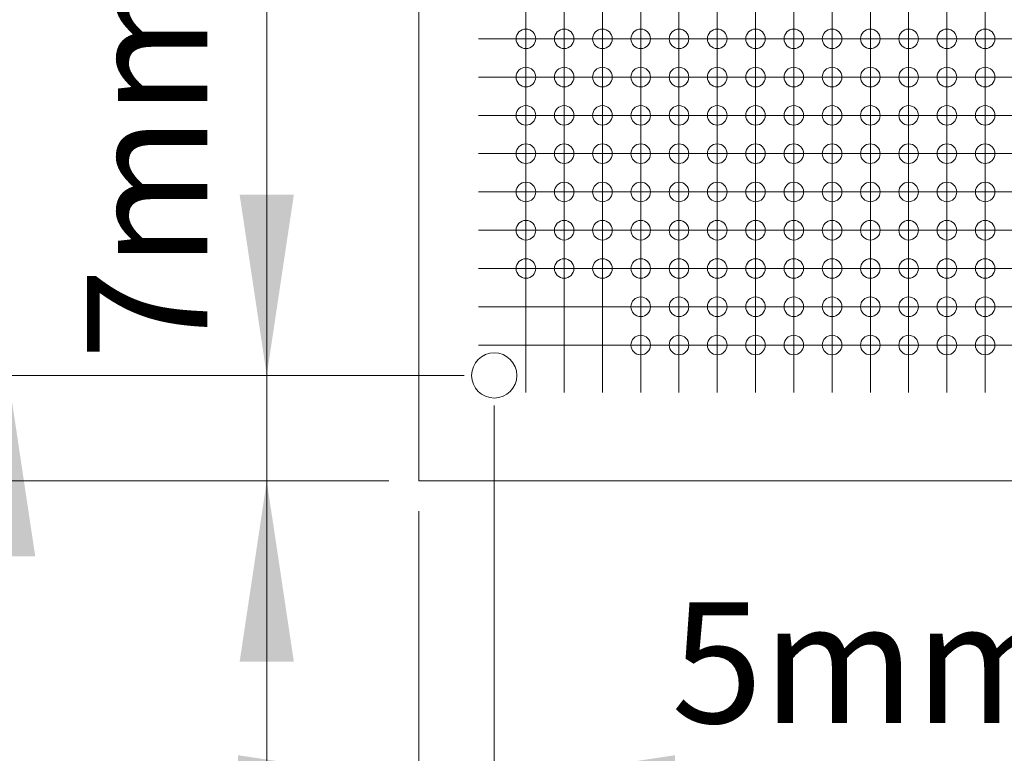
# Model space of a CAD drawing. Units: millimetres. Extents: x 5 to 432, y 3 to 276.
# Drawn here: x 200 to 232, y 52 to 76 of the extents above; entities that cross this region are included whole.
import ezdxf

# ---------------------------------------------------------------- set-up
doc = ezdxf.new("R2010")
doc.units = ezdxf.units.MM
doc.styles.add('SLDTEXTSTYLE0', font='TXT', dxfattribs={"width": 0.75})
doc.dimstyles.new('SLDDIMSTYLE0', dxfattribs={"dimtxt": 4, "dimasz": 6, "dimexe": 0, "dimexo": 0.0625, "dimgap": 1, "dimtad": 1, "dimlfac": 2, "dimrnd": 1e-09, "dimzin": 4, "dimdsep": 46, "dimtxsty": 'SLDTEXTSTYLE0', "dimsah": 1, "dimcen": 0.09, "dimadec": 0, "dimazin": 1, "dimtol": 1, "dimtm": 0.2, "dimtfac": 1, "dimtmove": 0, "dimatfit": 0, "dimfxl": 0, "dimfrac": 2, "dimtolj": 1, "dimtzin": 0, "dimarcsym": 0})
doc.dimstyles.new('SLDDIMSTYLE2', dxfattribs={"dimtxt": 4, "dimasz": 6, "dimexe": 0, "dimexo": 0.0625, "dimgap": 1, "dimtad": 1, "dimlfac": 2, "dimrnd": 1e-09, "dimzin": 4, "dimdsep": 46, "dimtxsty": 'SLDTEXTSTYLE0', "dimsah": 1, "dimcen": 0.09, "dimadec": 0, "dimazin": 1, "dimtfac": 1, "dimtmove": 0, "dimatfit": 0, "dimfxl": 0, "dimfrac": 2, "dimtolj": 1, "dimtzin": 12, "dimarcsym": 0})
doc.dimstyles.new('SLDDIMSTYLE3', dxfattribs={"dimtxt": 4, "dimasz": 6, "dimexe": 0, "dimexo": 0.0625, "dimgap": 1, "dimtad": 1, "dimlfac": 2, "dimrnd": 1e-09, "dimzin": 12, "dimdsep": 46, "dimtxsty": 'SLDTEXTSTYLE0', "dimsah": 1, "dimcen": 0.09, "dimadec": 0, "dimazin": 3, "dimtfac": 1, "dimtmove": 0, "dimatfit": 0, "dimfxl": 0, "dimfrac": 2, "dimtolj": 1, "dimtzin": 12, "dimarcsym": 0})

# ---------------------------------------------------------------- blocks, each defined once
blk = doc.blocks.new('_D_31')
at = {"color": 7, "linetype": 'Continuous', "lineweight": 0}
for p, q in [((190.922, 126.01), (190.922, 138.01)), ((179.765, 126.726), (179.765, 127.538)), ((179.765, 127.538), (190.109, 127.538)), ((190.109, 127.538), (190.109, 126.726)), ((211.922, 126.01), (189.922, 126.01)), ((190.922, 61.11), (190.922, 126.01)), ((179.765, 90.528), (179.765, 89.715)), ((190.109, 89.715), (190.109, 90.528)), ((179.765, 89.715), (190.109, 89.715)), ((211.922, 61.11), (189.922, 61.11)), ((190.922, 61.11), (190.922, 49.11))]:
    blk.add_line(p, q, dxfattribs=at)
for points in [[(190.922, 126.01), (191.822, 132.01), (190.022, 132.01)], [(190.922, 61.11), (190.022, 55.11), (191.822, 55.11)]]:
    blk.add_solid(points, dxfattribs=at)
at = {"color": 7, "linetype": 'Continuous', "lineweight": 0, "char_height": 4, "attachment_point": 1, "rotation": 90, "style": 'SLDTEXTSTYLE0'}
for s, insert in [('=W', (184.892, 128.147)), ('0.008', (184.953, 112.41)), ('0.000', (179.781, 112.41)), ('-', (184.953, 110.638)), ('5.110in', (184.892, 91.543)), ('0.20', (184.953, 78.761)), ('0', (179.781, 78.761)), ('-', (184.953, 76.989)), ('129.80mm', (184.892, 49.256))]:
    blk.add_mtext(s, dxfattribs=dict(at, insert=insert))
blk = doc.blocks.new('_D_35')
at = {"color": 7, "linetype": 'Continuous', "lineweight": 0}
for p, q in [((207.873, 64.61), (207.873, 100.586)), ((200.71, 99.164), (200.71, 99.976)), ((200.71, 99.976), (207.06, 99.976)), ((207.06, 99.976), (207.06, 99.164)), ((200.71, 79.516), (200.71, 78.703)), ((207.06, 78.703), (207.06, 79.516)), ((200.71, 78.703), (207.06, 78.703)), ((214.422, 64.61), (206.873, 64.61)), ((207.873, 64.61), (207.873, 61.11)), ((211.922, 61.11), (206.873, 61.11)), ((207.873, 61.11), (207.873, 49.11))]:
    blk.add_line(p, q, dxfattribs=at)
for points in [[(207.873, 64.61), (208.773, 70.61), (206.973, 70.61)], [(207.873, 61.11), (206.973, 55.11), (208.773, 55.11)]]:
    blk.add_solid(points, dxfattribs=at)
at = {"color": 7, "linetype": 'Continuous', "lineweight": 0, "char_height": 4, "attachment_point": 1, "rotation": 90, "style": 'SLDTEXTSTYLE0'}
for s, insert in [('0.276in', (201.904, 80.531)), ('7mm', (201.904, 65.138))]:
    blk.add_mtext(s, dxfattribs=dict(at, insert=insert))
blk = doc.blocks.new('_D_36')
at = {"color": 7, "linetype": 'Continuous', "lineweight": 0}
for p, q in [((215.422, 63.61), (215.422, 50.11)), ((212.922, 60.11), (212.922, 50.11)), ((235.679, 58.273), (234.866, 58.273)), ((234.866, 58.273), (234.866, 51.923)), ((255.326, 58.273), (256.139, 58.273)), ((256.139, 58.273), (256.139, 51.923)), ((234.866, 51.923), (235.679, 51.923)), ((256.139, 51.923), (255.326, 51.923)), ((212.922, 51.11), (200.922, 51.11)), ((215.422, 51.11), (212.922, 51.11)), ((215.422, 51.11), (256.748, 51.11))]:
    blk.add_line(p, q, dxfattribs=at)
for points in [[(212.922, 51.11), (206.922, 52.01), (206.922, 50.21)], [(215.422, 51.11), (221.422, 50.21), (221.422, 52.01)]]:
    blk.add_solid(points, dxfattribs=at)
at = {"color": 7, "linetype": 'Continuous', "lineweight": 0, "char_height": 4, "attachment_point": 1, "style": 'SLDTEXTSTYLE0'}
for s, insert in [('0.197in', (236.694, 57.079)), ('5mm', (221.301, 57.079))]:
    blk.add_mtext(s, dxfattribs=dict(at, insert=insert))
blk = doc.blocks.new('_D_37')
at = {"color": 7, "linetype": 'Continuous', "lineweight": 0}
for p, q in [((199.291, 122.51), (199.291, 134.51)), ((214.422, 122.51), (198.291, 122.51)), ((199.291, 122.51), (199.291, 64.61)), ((192.129, 119.928), (192.129, 120.74)), ((192.129, 120.74), (198.479, 120.74)), ((198.479, 120.74), (198.479, 119.928)), ((192.129, 100.28), (192.129, 99.468)), ((198.479, 99.468), (198.479, 100.28)), ((192.129, 99.468), (198.479, 99.468)), ((214.422, 64.61), (198.291, 64.61)), ((199.291, 64.61), (199.291, 52.61))]:
    blk.add_line(p, q, dxfattribs=at)
for points in [[(199.291, 122.51), (200.191, 128.51), (198.391, 128.51)], [(199.291, 64.61), (198.391, 58.61), (200.191, 58.61)]]:
    blk.add_solid(points, dxfattribs=at)
at = {"color": 7, "linetype": 'Continuous', "lineweight": 0, "char_height": 4, "attachment_point": 1, "rotation": 90, "style": 'SLDTEXTSTYLE0'}
for s, insert in [('4.559in', (193.322, 101.296)), ('115.80mm', (193.322, 72.603))]:
    blk.add_mtext(s, dxfattribs=dict(at, insert=insert))
blk = doc.blocks.new('SW_CENTERMARKSYMBOL_4089')
at = {"color": 0, "linetype": 'Continuous', "lineweight": 0}
for p, q in [((-43.18, -16.51), (-43.18, -17.76)), ((-43.18, -17.78), (-43.18, -16.53)), ((-41.91, -16.51), (-41.91, -17.76)), ((-41.91, -17.78), (-41.91, -16.53)), ((-40.64, -16.51), (-40.64, -17.76)), ((-40.64, -17.78), (-40.64, -16.53)), ((-39.37, -16.51), (-39.37, -17.76)), ((-39.37, -17.78), (-39.37, -16.53)), ((-38.1, -16.51), (-38.1, -17.76)), ((-38.1, -17.78), (-38.1, -16.53)), ((-36.83, -16.51), (-36.83, -17.76)), ((-36.83, -17.78), (-36.83, -16.53)), ((-35.56, -16.51), (-35.56, -17.76)), ((-35.56, -17.78), (-35.56, -16.53)), ((-34.29, -16.51), (-34.29, -17.76)), ((-34.29, -17.78), (-34.29, -16.53)), ((-33.02, -16.51), (-33.02, -17.76)), ((-33.02, -17.78), (-33.02, -16.53)), ((-31.75, -16.51), (-31.75, -17.76)), ((-31.75, -17.78), (-31.75, -16.53)), ((-30.48, -16.51), (-30.48, -17.76)), ((-30.48, -17.78), (-30.48, -16.53)), ((-29.21, -16.51), (-29.21, -17.76)), ((-29.21, -17.78), (-29.21, -16.53)), ((-27.94, -16.51), (-27.94, -17.76)), ((-27.94, -17.78), (-27.94, -16.53)), ((-44.43, -17.78), (-44.755, -17.78)), ((-43.18, -17.78), (-44.43, -17.78)), ((-43.18, -17.78), (-43.18, -19.03)), ((-43.18, -17.78), (-41.93, -17.78)), ((-43.18, -19.05), (-43.18, -17.8)), ((-41.91, -17.78), (-43.16, -17.78)), ((-41.91, -17.78), (-41.91, -19.03)), ((-41.91, -17.78), (-40.66, -17.78)), ((-41.91, -19.05), (-41.91, -17.8)), ((-40.64, -17.78), (-41.89, -17.78)), ((-40.64, -17.78), (-40.64, -19.03)), ((-40.64, -17.78), (-39.39, -17.78)), ((-40.64, -19.05), (-40.64, -17.8)), ((-39.37, -17.78), (-40.62, -17.78)), ((-39.37, -17.78), (-39.37, -19.03)), ((-39.37, -17.78), (-38.12, -17.78)), ((-39.37, -19.05), (-39.37, -17.8)), ((-38.1, -17.78), (-39.35, -17.78)), ((-38.1, -17.78), (-38.1, -19.03)), ((-38.1, -17.78), (-36.85, -17.78)), ((-38.1, -19.05), (-38.1, -17.8)), ((-36.83, -17.78), (-38.08, -17.78)), ((-36.83, -17.78), (-36.83, -19.03)), ((-36.83, -17.78), (-35.58, -17.78)), ((-36.83, -19.05), (-36.83, -17.8)), ((-35.56, -17.78), (-36.81, -17.78)), ((-35.56, -17.78), (-35.56, -19.03)), ((-35.56, -17.78), (-34.31, -17.78)), ((-35.56, -19.05), (-35.56, -17.8)), ((-34.29, -17.78), (-35.54, -17.78)), ((-34.29, -17.78), (-34.29, -19.03)), ((-34.29, -17.78), (-33.04, -17.78)), ((-34.29, -19.05), (-34.29, -17.8)), ((-33.02, -17.78), (-34.27, -17.78)), ((-33.02, -17.78), (-33.02, -19.03)), ((-33.02, -17.78), (-31.77, -17.78)), ((-33.02, -19.05), (-33.02, -17.8)), ((-31.75, -17.78), (-33, -17.78)), ((-31.75, -17.78), (-31.75, -19.03)), ((-31.75, -17.78), (-30.5, -17.78)), ((-31.75, -19.05), (-31.75, -17.8)), ((-30.48, -17.78), (-31.73, -17.78)), ((-30.48, -17.78), (-30.48, -19.03)), ((-30.48, -17.78), (-29.23, -17.78)), ((-30.48, -19.05), (-30.48, -17.8)), ((-29.21, -17.78), (-30.46, -17.78)), ((-29.21, -17.78), (-29.21, -19.03)), ((-29.21, -17.78), (-27.96, -17.78)), ((-29.21, -19.05), (-29.21, -17.8)), ((-27.94, -17.78), (-29.19, -17.78)), ((-27.94, -17.78), (-27.94, -19.03)), ((-27.94, -17.78), (-26.69, -17.78)), ((-27.94, -19.05), (-27.94, -17.8)), ((-26.67, -17.78), (-27.92, -17.78)), ((-44.43, -19.05), (-44.755, -19.05)), ((-43.18, -19.05), (-44.43, -19.05)), ((-43.18, -19.05), (-43.18, -20.3)), ((-43.18, -19.05), (-41.93, -19.05)), ((-43.18, -20.32), (-43.18, -19.07)), ((-41.91, -19.05), (-43.16, -19.05)), ((-41.91, -19.05), (-41.91, -20.3)), ((-41.91, -19.05), (-40.66, -19.05)), ((-41.91, -20.32), (-41.91, -19.07)), ((-40.64, -19.05), (-41.89, -19.05)), ((-40.64, -19.05), (-40.64, -20.3)), ((-40.64, -19.05), (-39.39, -19.05)), ((-40.64, -20.32), (-40.64, -19.07)), ((-39.37, -19.05), (-40.62, -19.05)), ((-39.37, -19.05), (-39.37, -20.3)), ((-39.37, -19.05), (-38.12, -19.05)), ((-39.37, -20.32), (-39.37, -19.07)), ((-38.1, -19.05), (-39.35, -19.05)), ((-38.1, -19.05), (-38.1, -20.3)), ((-38.1, -19.05), (-36.85, -19.05)), ((-38.1, -20.32), (-38.1, -19.07)), ((-36.83, -19.05), (-38.08, -19.05)), ((-36.83, -19.05), (-36.83, -20.3)), ((-36.83, -19.05), (-35.58, -19.05)), ((-36.83, -20.32), (-36.83, -19.07)), ((-35.56, -19.05), (-36.81, -19.05)), ((-35.56, -19.05), (-35.56, -20.3)), ((-35.56, -19.05), (-34.31, -19.05)), ((-35.56, -20.32), (-35.56, -19.07)), ((-34.29, -19.05), (-35.54, -19.05)), ((-34.29, -19.05), (-34.29, -20.3)), ((-34.29, -19.05), (-33.04, -19.05)), ((-34.29, -20.32), (-34.29, -19.07)), ((-33.02, -19.05), (-34.27, -19.05)), ((-33.02, -19.05), (-33.02, -20.3)), ((-33.02, -19.05), (-31.77, -19.05)), ((-33.02, -20.32), (-33.02, -19.07)), ((-31.75, -19.05), (-33, -19.05)), ((-31.75, -19.05), (-31.75, -20.3)), ((-31.75, -19.05), (-30.5, -19.05)), ((-31.75, -20.32), (-31.75, -19.07)), ((-30.48, -19.05), (-31.73, -19.05)), ((-30.48, -19.05), (-30.48, -20.3)), ((-30.48, -19.05), (-29.23, -19.05)), ((-30.48, -20.32), (-30.48, -19.07)), ((-29.21, -19.05), (-30.46, -19.05)), ((-29.21, -19.05), (-29.21, -20.3)), ((-29.21, -19.05), (-27.96, -19.05)), ((-29.21, -20.32), (-29.21, -19.07)), ((-27.94, -19.05), (-29.19, -19.05)), ((-27.94, -19.05), (-27.94, -20.3)), ((-27.94, -19.05), (-26.69, -19.05)), ((-27.94, -20.32), (-27.94, -19.07)), ((-26.67, -19.05), (-27.92, -19.05)), ((-44.43, -20.32), (-44.755, -20.32)), ((-43.18, -20.32), (-44.43, -20.32)), ((-43.18, -20.32), (-43.18, -21.57)), ((-43.18, -20.32), (-41.93, -20.32)), ((-43.18, -21.59), (-43.18, -20.34)), ((-41.91, -20.32), (-43.16, -20.32)), ((-41.91, -20.32), (-41.91, -21.57)), ((-41.91, -20.32), (-40.66, -20.32)), ((-41.91, -21.59), (-41.91, -20.34)), ((-40.64, -20.32), (-41.89, -20.32)), ((-40.64, -20.32), (-40.64, -21.57)), ((-40.64, -20.32), (-39.39, -20.32)), ((-40.64, -21.59), (-40.64, -20.34)), ((-39.37, -20.32), (-40.62, -20.32)), ((-39.37, -20.32), (-39.37, -21.57)), ((-39.37, -20.32), (-38.12, -20.32)), ((-39.37, -21.59), (-39.37, -20.34)), ((-38.1, -20.32), (-39.35, -20.32)), ((-38.1, -20.32), (-38.1, -21.57)), ((-38.1, -20.32), (-36.85, -20.32)), ((-38.1, -21.59), (-38.1, -20.34)), ((-36.83, -20.32), (-38.08, -20.32)), ((-36.83, -20.32), (-36.83, -21.57)), ((-36.83, -20.32), (-35.58, -20.32)), ((-36.83, -21.59), (-36.83, -20.34)), ((-35.56, -20.32), (-36.81, -20.32)), ((-35.56, -20.32), (-35.56, -21.57)), ((-35.56, -20.32), (-34.31, -20.32)), ((-35.56, -21.59), (-35.56, -20.34)), ((-34.29, -20.32), (-35.54, -20.32)), ((-34.29, -20.32), (-34.29, -21.57)), ((-34.29, -20.32), (-33.04, -20.32)), ((-34.29, -21.59), (-34.29, -20.34)), ((-33.02, -20.32), (-34.27, -20.32)), ((-33.02, -20.32), (-33.02, -21.57)), ((-33.02, -20.32), (-31.77, -20.32)), ((-33.02, -21.59), (-33.02, -20.34)), ((-31.75, -20.32), (-33, -20.32)), ((-31.75, -20.32), (-31.75, -21.57)), ((-31.75, -20.32), (-30.5, -20.32)), ((-31.75, -21.59), (-31.75, -20.34)), ((-30.48, -20.32), (-31.73, -20.32)), ((-30.48, -20.32), (-30.48, -21.57)), ((-30.48, -20.32), (-29.23, -20.32)), ((-30.48, -21.59), (-30.48, -20.34)), ((-29.21, -20.32), (-30.46, -20.32)), ((-29.21, -20.32), (-29.21, -21.57)), ((-29.21, -20.32), (-27.96, -20.32)), ((-29.21, -21.59), (-29.21, -20.34)), ((-27.94, -20.32), (-29.19, -20.32)), ((-27.94, -20.32), (-27.94, -21.57)), ((-27.94, -20.32), (-26.69, -20.32)), ((-27.94, -21.59), (-27.94, -20.34)), ((-26.67, -20.32), (-27.92, -20.32)), ((-44.43, -21.59), (-44.755, -21.59)), ((-43.18, -21.59), (-44.43, -21.59)), ((-43.18, -21.59), (-43.18, -22.84)), ((-43.18, -21.59), (-41.93, -21.59)), ((-43.18, -22.86), (-43.18, -21.61)), ((-41.91, -21.59), (-43.16, -21.59)), ((-41.91, -21.59), (-41.91, -22.84)), ((-41.91, -21.59), (-40.66, -21.59)), ((-41.91, -22.86), (-41.91, -21.61)), ((-40.64, -21.59), (-41.89, -21.59)), ((-40.64, -21.59), (-40.64, -22.84)), ((-40.64, -21.59), (-39.39, -21.59)), ((-40.64, -22.86), (-40.64, -21.61)), ((-39.37, -21.59), (-40.62, -21.59)), ((-39.37, -21.59), (-39.37, -22.84)), ((-39.37, -21.59), (-38.12, -21.59)), ((-39.37, -22.86), (-39.37, -21.61)), ((-38.1, -21.59), (-39.35, -21.59)), ((-38.1, -21.59), (-38.1, -22.84)), ((-38.1, -21.59), (-36.85, -21.59)), ((-38.1, -22.86), (-38.1, -21.61)), ((-36.83, -21.59), (-38.08, -21.59)), ((-36.83, -21.59), (-36.83, -22.84)), ((-36.83, -21.59), (-35.58, -21.59)), ((-36.83, -22.86), (-36.83, -21.61)), ((-35.56, -21.59), (-36.81, -21.59)), ((-35.56, -21.59), (-35.56, -22.84)), ((-35.56, -21.59), (-34.31, -21.59)), ((-35.56, -22.86), (-35.56, -21.61)), ((-34.29, -21.59), (-35.54, -21.59)), ((-34.29, -21.59), (-34.29, -22.84)), ((-34.29, -21.59), (-33.04, -21.59)), ((-34.29, -22.86), (-34.29, -21.61)), ((-33.02, -21.59), (-34.27, -21.59)), ((-33.02, -21.59), (-33.02, -22.84)), ((-33.02, -21.59), (-31.77, -21.59)), ((-33.02, -22.86), (-33.02, -21.61)), ((-31.75, -21.59), (-33, -21.59)), ((-31.75, -21.59), (-31.75, -22.84)), ((-31.75, -21.59), (-30.5, -21.59)), ((-31.75, -22.86), (-31.75, -21.61)), ((-30.48, -21.59), (-31.73, -21.59)), ((-30.48, -21.59), (-30.48, -22.84)), ((-30.48, -21.59), (-29.23, -21.59)), ((-30.48, -22.86), (-30.48, -21.61)), ((-29.21, -21.59), (-30.46, -21.59)), ((-29.21, -21.59), (-29.21, -22.84)), ((-29.21, -21.59), (-27.96, -21.59)), ((-29.21, -22.86), (-29.21, -21.61)), ((-27.94, -21.59), (-29.19, -21.59)), ((-27.94, -21.59), (-27.94, -22.84)), ((-27.94, -21.59), (-26.69, -21.59)), ((-27.94, -22.86), (-27.94, -21.61)), ((-26.67, -21.59), (-27.92, -21.59)), ((-44.43, -22.86), (-44.755, -22.86)), ((-43.18, -22.86), (-44.43, -22.86)), ((-43.18, -22.86), (-43.18, -24.11)), ((-43.18, -22.86), (-41.93, -22.86)), ((-41.91, -22.86), (-43.16, -22.86)), ((-41.91, -22.86), (-41.91, -24.11)), ((-41.91, -22.86), (-40.66, -22.86)), ((-40.64, -22.86), (-41.89, -22.86)), ((-40.64, -22.86), (-40.64, -24.11)), ((-40.64, -22.86), (-39.39, -22.86)), ((-39.37, -22.86), (-40.62, -22.86)), ((-39.37, -22.86), (-39.37, -24.11)), ((-39.37, -22.86), (-38.12, -22.86)), ((-38.1, -22.86), (-39.35, -22.86)), ((-38.1, -22.86), (-38.1, -24.11)), ((-38.1, -22.86), (-36.85, -22.86)), ((-36.83, -22.86), (-38.08, -22.86)), ((-36.83, -22.86), (-36.83, -24.11)), ((-36.83, -22.86), (-35.58, -22.86)), ((-35.56, -22.86), (-36.81, -22.86)), ((-35.56, -22.86), (-35.56, -24.11)), ((-35.56, -22.86), (-34.31, -22.86)), ((-34.29, -22.86), (-35.54, -22.86)), ((-34.29, -22.86), (-34.29, -24.11)), ((-34.29, -22.86), (-33.04, -22.86)), ((-33.02, -22.86), (-34.27, -22.86)), ((-33.02, -22.86), (-33.02, -24.11)), ((-33.02, -22.86), (-31.77, -22.86)), ((-31.75, -22.86), (-33, -22.86)), ((-31.75, -22.86), (-31.75, -24.11)), ((-31.75, -22.86), (-30.5, -22.86)), ((-30.48, -22.86), (-31.73, -22.86)), ((-30.48, -22.86), (-30.48, -24.11)), ((-30.48, -22.86), (-29.23, -22.86)), ((-29.21, -22.86), (-30.46, -22.86)), ((-29.21, -22.86), (-29.21, -24.11)), ((-29.21, -22.86), (-27.96, -22.86)), ((-27.94, -22.86), (-29.19, -22.86)), ((-27.94, -22.86), (-27.94, -24.11)), ((-27.94, -22.86), (-26.69, -22.86)), ((-26.67, -22.86), (-27.92, -22.86)), ((-43.18, -24.13), (-43.18, -22.88)), ((-41.91, -24.13), (-41.91, -22.88)), ((-40.64, -24.13), (-40.64, -22.88)), ((-39.37, -24.13), (-39.37, -22.88)), ((-38.1, -24.13), (-38.1, -22.88)), ((-36.83, -24.13), (-36.83, -22.88)), ((-35.56, -24.13), (-35.56, -22.88)), ((-34.29, -24.13), (-34.29, -22.88)), ((-33.02, -24.13), (-33.02, -22.88)), ((-31.75, -24.13), (-31.75, -22.88)), ((-30.48, -24.13), (-30.48, -22.88)), ((-29.21, -24.13), (-29.21, -22.88)), ((-27.94, -24.13), (-27.94, -22.88)), ((-44.43, -24.13), (-44.755, -24.13)), ((-43.18, -24.13), (-44.43, -24.13)), ((-43.18, -24.13), (-43.18, -25.38)), ((-43.18, -24.13), (-41.93, -24.13)), ((-43.18, -25.4), (-43.18, -24.15)), ((-41.91, -24.13), (-43.16, -24.13)), ((-41.91, -24.13), (-41.91, -25.38)), ((-41.91, -24.13), (-40.66, -24.13)), ((-41.91, -25.4), (-41.91, -24.15)), ((-40.64, -24.13), (-41.89, -24.13)), ((-40.64, -24.13), (-40.64, -25.38)), ((-40.64, -24.13), (-39.39, -24.13)), ((-40.64, -25.4), (-40.64, -24.15)), ((-39.37, -24.13), (-40.62, -24.13)), ((-39.37, -24.13), (-39.37, -25.38)), ((-39.37, -24.13), (-38.12, -24.13)), ((-39.37, -25.4), (-39.37, -24.15)), ((-38.1, -24.13), (-39.35, -24.13)), ((-38.1, -24.13), (-38.1, -25.38)), ((-38.1, -24.13), (-36.85, -24.13)), ((-38.1, -25.4), (-38.1, -24.15)), ((-36.83, -24.13), (-38.08, -24.13)), ((-36.83, -24.13), (-36.83, -25.38)), ((-36.83, -24.13), (-35.58, -24.13)), ((-36.83, -25.4), (-36.83, -24.15)), ((-35.56, -24.13), (-36.81, -24.13)), ((-35.56, -24.13), (-35.56, -25.38)), ((-35.56, -24.13), (-34.31, -24.13)), ((-35.56, -25.4), (-35.56, -24.15)), ((-34.29, -24.13), (-35.54, -24.13)), ((-34.29, -24.13), (-34.29, -25.38)), ((-34.29, -24.13), (-33.04, -24.13)), ((-34.29, -25.4), (-34.29, -24.15)), ((-33.02, -24.13), (-34.27, -24.13)), ((-33.02, -24.13), (-33.02, -25.38)), ((-33.02, -24.13), (-31.77, -24.13)), ((-33.02, -25.4), (-33.02, -24.15)), ((-31.75, -24.13), (-33, -24.13)), ((-31.75, -24.13), (-31.75, -25.38)), ((-31.75, -24.13), (-30.5, -24.13)), ((-31.75, -25.4), (-31.75, -24.15)), ((-30.48, -24.13), (-31.73, -24.13)), ((-30.48, -24.13), (-30.48, -25.38)), ((-30.48, -24.13), (-29.23, -24.13)), ((-30.48, -25.4), (-30.48, -24.15)), ((-29.21, -24.13), (-30.46, -24.13)), ((-29.21, -24.13), (-29.21, -25.38)), ((-29.21, -24.13), (-27.96, -24.13)), ((-29.21, -25.4), (-29.21, -24.15)), ((-27.94, -24.13), (-29.19, -24.13)), ((-27.94, -24.13), (-27.94, -25.38)), ((-27.94, -24.13), (-26.69, -24.13)), ((-27.94, -25.4), (-27.94, -24.15)), ((-26.67, -24.13), (-27.92, -24.13)), ((-44.43, -25.4), (-44.755, -25.4)), ((-43.18, -25.4), (-44.43, -25.4)), ((-43.18, -25.4), (-43.18, -26.65)), ((-43.18, -25.4), (-41.93, -25.4)), ((-43.18, -26.67), (-43.18, -25.42)), ((-41.91, -25.4), (-43.16, -25.4)), ((-41.91, -25.4), (-41.91, -26.65)), ((-41.91, -25.4), (-40.66, -25.4)), ((-41.91, -26.67), (-41.91, -25.42)), ((-40.64, -25.4), (-41.89, -25.4)), ((-40.64, -25.4), (-40.64, -26.65)), ((-40.64, -25.4), (-39.39, -25.4)), ((-40.64, -26.67), (-40.64, -25.42)), ((-39.37, -25.4), (-40.62, -25.4)), ((-39.37, -25.4), (-39.37, -26.65)), ((-39.37, -25.4), (-38.12, -25.4)), ((-39.37, -26.67), (-39.37, -25.42)), ((-38.1, -25.4), (-39.35, -25.4)), ((-38.1, -25.4), (-38.1, -26.65)), ((-38.1, -25.4), (-36.85, -25.4)), ((-38.1, -26.67), (-38.1, -25.42)), ((-36.83, -25.4), (-38.08, -25.4)), ((-36.83, -25.4), (-36.83, -26.65)), ((-36.83, -25.4), (-35.58, -25.4)), ((-36.83, -26.67), (-36.83, -25.42)), ((-35.56, -25.4), (-36.81, -25.4)), ((-35.56, -25.4), (-35.56, -26.65)), ((-35.56, -25.4), (-34.31, -25.4)), ((-35.56, -26.67), (-35.56, -25.42)), ((-34.29, -25.4), (-35.54, -25.4)), ((-34.29, -25.4), (-34.29, -26.65)), ((-34.29, -25.4), (-33.04, -25.4)), ((-34.29, -26.67), (-34.29, -25.42)), ((-33.02, -25.4), (-34.27, -25.4)), ((-33.02, -25.4), (-33.02, -26.65)), ((-33.02, -25.4), (-31.77, -25.4)), ((-33.02, -26.67), (-33.02, -25.42)), ((-31.75, -25.4), (-33, -25.4)), ((-31.75, -25.4), (-31.75, -26.65)), ((-31.75, -25.4), (-30.5, -25.4)), ((-31.75, -26.67), (-31.75, -25.42)), ((-30.48, -25.4), (-31.73, -25.4)), ((-30.48, -25.4), (-30.48, -26.65)), ((-30.48, -25.4), (-29.23, -25.4)), ((-30.48, -26.67), (-30.48, -25.42)), ((-29.21, -25.4), (-30.46, -25.4)), ((-29.21, -25.4), (-29.21, -26.65)), ((-29.21, -25.4), (-27.96, -25.4)), ((-29.21, -26.67), (-29.21, -25.42)), ((-27.94, -25.4), (-29.19, -25.4)), ((-27.94, -25.4), (-27.94, -26.65)), ((-27.94, -25.4), (-26.69, -25.4)), ((-27.94, -26.67), (-27.94, -25.42)), ((-26.67, -25.4), (-27.92, -25.4)), ((-44.43, -26.67), (-44.755, -26.67)), ((-43.18, -26.67), (-44.43, -26.67)), ((-43.18, -26.67), (-43.18, -27.92)), ((-43.18, -26.67), (-41.93, -26.67)), ((-43.18, -27.94), (-43.18, -26.69)), ((-41.91, -26.67), (-43.16, -26.67)), ((-41.91, -26.67), (-41.91, -27.92)), ((-41.91, -26.67), (-40.66, -26.67)), ((-41.91, -27.94), (-41.91, -26.69)), ((-40.64, -26.67), (-41.89, -26.67)), ((-40.64, -26.67), (-40.64, -27.92)), ((-40.64, -26.67), (-39.39, -26.67)), ((-40.64, -27.94), (-40.64, -26.69)), ((-39.37, -26.67), (-40.62, -26.67)), ((-39.37, -26.67), (-39.37, -27.92)), ((-39.37, -26.67), (-38.12, -26.67)), ((-39.37, -27.94), (-39.37, -26.69)), ((-38.1, -26.67), (-39.35, -26.67)), ((-38.1, -26.67), (-38.1, -27.92)), ((-38.1, -26.67), (-36.85, -26.67)), ((-38.1, -27.94), (-38.1, -26.69)), ((-36.83, -26.67), (-38.08, -26.67)), ((-36.83, -26.67), (-36.83, -27.92)), ((-36.83, -26.67), (-35.58, -26.67)), ((-36.83, -27.94), (-36.83, -26.69)), ((-35.56, -26.67), (-36.81, -26.67)), ((-35.56, -26.67), (-35.56, -27.92)), ((-35.56, -26.67), (-34.31, -26.67)), ((-35.56, -27.94), (-35.56, -26.69)), ((-34.29, -26.67), (-35.54, -26.67)), ((-34.29, -26.67), (-34.29, -27.92)), ((-34.29, -26.67), (-33.04, -26.67)), ((-34.29, -27.94), (-34.29, -26.69)), ((-33.02, -26.67), (-34.27, -26.67)), ((-33.02, -26.67), (-33.02, -27.92)), ((-33.02, -26.67), (-31.77, -26.67)), ((-33.02, -27.94), (-33.02, -26.69)), ((-31.75, -26.67), (-33, -26.67)), ((-31.75, -26.67), (-31.75, -27.92)), ((-31.75, -26.67), (-30.5, -26.67)), ((-31.75, -27.94), (-31.75, -26.69)), ((-30.48, -26.67), (-31.73, -26.67)), ((-30.48, -26.67), (-30.48, -27.92)), ((-30.48, -26.67), (-29.23, -26.67)), ((-30.48, -27.94), (-30.48, -26.69)), ((-29.21, -26.67), (-30.46, -26.67)), ((-29.21, -26.67), (-29.21, -27.92)), ((-29.21, -26.67), (-27.96, -26.67)), ((-29.21, -27.94), (-29.21, -26.69)), ((-27.94, -26.67), (-29.19, -26.67)), ((-27.94, -26.67), (-27.94, -27.92)), ((-27.94, -26.67), (-26.69, -26.67)), ((-27.94, -27.94), (-27.94, -26.69)), ((-26.67, -26.67), (-27.92, -26.67)), ((-44.43, -27.94), (-44.755, -27.94)), ((-43.18, -27.94), (-44.43, -27.94)), ((-43.18, -27.94), (-43.18, -29.19)), ((-43.18, -27.94), (-41.93, -27.94)), ((-41.91, -27.94), (-43.16, -27.94)), ((-41.91, -27.94), (-41.91, -29.19)), ((-41.91, -27.94), (-40.66, -27.94)), ((-40.64, -27.94), (-41.89, -27.94)), ((-40.64, -27.94), (-40.64, -29.19)), ((-40.64, -27.94), (-39.39, -27.94)), ((-39.37, -27.94), (-40.62, -27.94)), ((-39.37, -27.94), (-39.37, -29.19)), ((-39.37, -27.94), (-38.12, -27.94)), ((-38.1, -27.94), (-39.35, -27.94)), ((-38.1, -27.94), (-38.1, -29.19)), ((-38.1, -27.94), (-36.85, -27.94)), ((-36.83, -27.94), (-38.08, -27.94)), ((-36.83, -27.94), (-36.83, -29.19)), ((-36.83, -27.94), (-35.58, -27.94)), ((-35.56, -27.94), (-36.81, -27.94)), ((-35.56, -27.94), (-35.56, -29.19)), ((-35.56, -27.94), (-34.31, -27.94)), ((-34.29, -27.94), (-35.54, -27.94)), ((-34.29, -27.94), (-34.29, -29.19)), ((-34.29, -27.94), (-33.04, -27.94)), ((-33.02, -27.94), (-34.27, -27.94)), ((-33.02, -27.94), (-33.02, -29.19)), ((-33.02, -27.94), (-31.77, -27.94)), ((-31.75, -27.94), (-33, -27.94)), ((-31.75, -27.94), (-31.75, -29.19)), ((-31.75, -27.94), (-30.5, -27.94)), ((-30.48, -27.94), (-31.73, -27.94)), ((-30.48, -27.94), (-30.48, -29.19)), ((-30.48, -27.94), (-29.23, -27.94)), ((-29.21, -27.94), (-30.46, -27.94)), ((-29.21, -27.94), (-29.21, -29.19)), ((-29.21, -27.94), (-27.96, -27.94)), ((-27.94, -27.94), (-29.19, -27.94)), ((-27.94, -27.94), (-27.94, -29.19)), ((-27.94, -27.94), (-26.69, -27.94)), ((-26.67, -27.94), (-27.92, -27.94)), ((-43.18, -29.19), (-43.18, -29.515)), ((-41.91, -29.19), (-41.91, -29.515)), ((-40.64, -29.19), (-40.64, -29.515)), ((-39.37, -29.19), (-39.37, -29.515)), ((-38.1, -29.19), (-38.1, -29.515)), ((-36.83, -29.19), (-36.83, -29.515)), ((-35.56, -29.19), (-35.56, -29.515)), ((-34.29, -29.19), (-34.29, -29.515)), ((-33.02, -29.19), (-33.02, -29.515)), ((-31.75, -29.19), (-31.75, -29.515)), ((-30.48, -29.19), (-30.48, -29.515)), ((-29.21, -29.19), (-29.21, -29.515)), ((-27.94, -29.19), (-27.94, -29.515))]:
    blk.add_line(p, q, dxfattribs=at)

msp = doc.modelspace()

# ---------------------------------------------------------------- linework, layer by layer
at = {"color": 7, "linetype": 'Continuous', "lineweight": 15}
for p, q in [((212.9216, 61.1104), (212.9216, 126.0104)), ((308.9216, 61.1104), (212.9216, 61.1104))]:
    msp.add_line(p, q, dxfattribs=at)
for centre, radius in [((216.4716, 75.7804), 0.325), ((217.7416, 75.7804), 0.325), ((219.0116, 75.7804), 0.325), ((220.2816, 75.7804), 0.325), ((221.5516, 75.7804), 0.325), ((222.8216, 75.7804), 0.325), ((224.0916, 75.7804), 0.325), ((225.3616, 75.7804), 0.325), ((226.6316, 75.7804), 0.325), ((227.9016, 75.7804), 0.325), ((229.1716, 75.7804), 0.325), ((230.4416, 75.7804), 0.325), ((231.7116, 75.7804), 0.325), ((216.4716, 74.5104), 0.325), ((217.7416, 74.5104), 0.325), ((219.0116, 74.5104), 0.325), ((220.2816, 74.5104), 0.325), ((221.5516, 74.5104), 0.325), ((222.8216, 74.5104), 0.325), ((224.0916, 74.5104), 0.325), ((225.3616, 74.5104), 0.325), ((226.6316, 74.5104), 0.325), ((227.9016, 74.5104), 0.325), ((229.1716, 74.5104), 0.325), ((230.4416, 74.5104), 0.325), ((231.7116, 74.5104), 0.325), ((216.4716, 73.2404), 0.325), ((217.7416, 73.2404), 0.325), ((219.0116, 73.2404), 0.325), ((220.2816, 73.2404), 0.325), ((221.5516, 73.2404), 0.325), ((222.8216, 73.2404), 0.325), ((224.0916, 73.2404), 0.325), ((225.3616, 73.2404), 0.325), ((226.6316, 73.2404), 0.325), ((227.9016, 73.2404), 0.325), ((229.1716, 73.2404), 0.325), ((230.4416, 73.2404), 0.325), ((231.7116, 73.2404), 0.325), ((216.4716, 71.9704), 0.325), ((217.7416, 71.9704), 0.325), ((219.0116, 71.9704), 0.325), ((220.2816, 71.9704), 0.325), ((221.5516, 71.9704), 0.325), ((222.8216, 71.9704), 0.325), ((224.0916, 71.9704), 0.325), ((225.3616, 71.9704), 0.325), ((226.6316, 71.9704), 0.325), ((227.9016, 71.9704), 0.325), ((229.1716, 71.9704), 0.325), ((230.4416, 71.9704), 0.325), ((231.7116, 71.9704), 0.325), ((216.4716, 70.7004), 0.325), ((217.7416, 70.7004), 0.325), ((219.0116, 70.7004), 0.325), ((220.2816, 70.7004), 0.325), ((221.5516, 70.7004), 0.325), ((222.8216, 70.7004), 0.325), ((224.0916, 70.7004), 0.325), ((225.3616, 70.7004), 0.325), ((226.6316, 70.7004), 0.325), ((227.9016, 70.7004), 0.325), ((229.1716, 70.7004), 0.325), ((230.4416, 70.7004), 0.325), ((231.7116, 70.7004), 0.325), ((216.4716, 69.4304), 0.325), ((217.7416, 69.4304), 0.325), ((219.0116, 69.4304), 0.325), ((220.2816, 69.4304), 0.325), ((221.5516, 69.4304), 0.325), ((222.8216, 69.4304), 0.325), ((224.0916, 69.4304), 0.325), ((225.3616, 69.4304), 0.325), ((226.6316, 69.4304), 0.325), ((227.9016, 69.4304), 0.325), ((229.1716, 69.4304), 0.325), ((230.4416, 69.4304), 0.325), ((231.7116, 69.4304), 0.325), ((216.4716, 68.1604), 0.325), ((217.7416, 68.1604), 0.325), ((219.0116, 68.1604), 0.325), ((220.2816, 68.1604), 0.325), ((221.5516, 68.1604), 0.325), ((222.8216, 68.1604), 0.325), ((224.0916, 68.1604), 0.325), ((225.3616, 68.1604), 0.325), ((226.6316, 68.1604), 0.325), ((227.9016, 68.1604), 0.325), ((229.1716, 68.1604), 0.325), ((230.4416, 68.1604), 0.325), ((231.7116, 68.1604), 0.325), ((220.2816, 66.8904), 0.325), ((221.5516, 66.8904), 0.325), ((222.8216, 66.8904), 0.325), ((224.0916, 66.8904), 0.325), ((225.3616, 66.8904), 0.325), ((226.6316, 66.8904), 0.325), ((227.9016, 66.8904), 0.325), ((229.1716, 66.8904), 0.325), ((230.4416, 66.8904), 0.325), ((231.7116, 66.8904), 0.325), ((220.2816, 65.6204), 0.325), ((221.5516, 65.6204), 0.325), ((222.8216, 65.6204), 0.325), ((224.0916, 65.6204), 0.325), ((225.3616, 65.6204), 0.325), ((226.6316, 65.6204), 0.325), ((227.9016, 65.6204), 0.325), ((229.1716, 65.6204), 0.325), ((230.4416, 65.6204), 0.325), ((231.7116, 65.6204), 0.325), ((215.4216, 64.6104), 0.75)]:
    msp.add_circle(centre, radius, dxfattribs=at)

# ---------------------------------------------------------------- block references
at = {"color": 7, "linetype": 'Continuous', "lineweight": 0}
msp.add_blockref('SW_CENTERMARKSYMBOL_4089', (259.6516, 93.5604), dxfattribs=at)

# ---------------------------------------------------------------- dimensions: what is measured, and where the dimension line sits
dim = msp.add_linear_dim(base=(190.9216, 126.0104), p1=(212.9216, 61.1104), p2=(212.9216, 126.0104), angle=90, text='<>=W', dimstyle='SLDDIMSTYLE0', dxfattribs=at)
dim.commit()
dim.dimension.update_dxf_attribs({"geometry": '_D_31', "text_midpoint": (190.9216, 92.8794), "dimtype": 160})
for base, p1, p2, angle, dimstyle, picture, middle in [((199.2912, 64.6104), (215.4216, 122.5104), (215.4216, 64.6104), 90, 'SLDDIMSTYLE2', '_D_37', (199.2912, 96.9762)), ((207.8729, 61.1104), (215.4216, 64.6104), (212.9216, 61.1104), 90, 'SLDDIMSTYLE3', '_D_35', (207.8729, 82.862)), ((212.9216, 51.1104), (215.4216, 64.6104), (212.9216, 61.1104), 0, 'SLDDIMSTYLE3', '_D_36', (239.0247, 51.1104))]:
    dim = msp.add_linear_dim(base=base, p1=p1, p2=p2, angle=angle, dimstyle=dimstyle, dxfattribs=at)
    dim.commit()
    dim.dimension.update_dxf_attribs({"geometry": picture, "text_midpoint": middle, "dimtype": 160})

doc.saveas('drawing.dxf')
